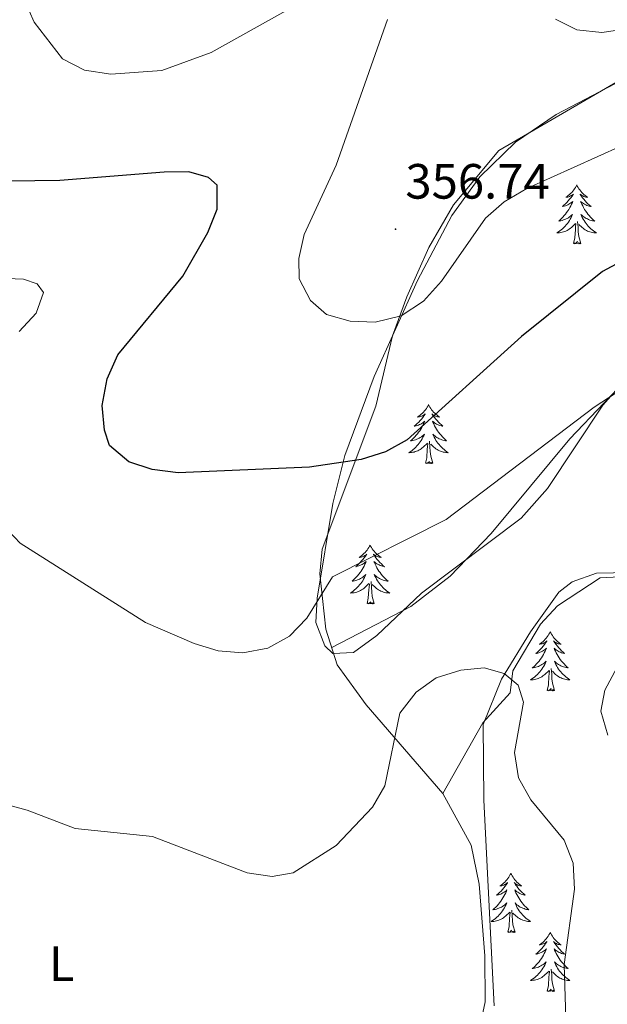
# Model space of a CAD drawing. Units: metres. Extents: x 603859 to 608358, y 4682543 to 4685580.
# Drawn here: x 606962 to 607081, y 4683579 to 4683779 of the extents above; entities that cross this region are included whole.
import ezdxf
from ezdxf.enums import TextEntityAlignment as Align

# ---------------------------------------------------------------- set-up
doc = ezdxf.new("R2010")
doc.units = ezdxf.units.M
doc.header["$MEASUREMENT"] = 0
for name, color, linetype, lineweight in [('Carátula', 7, 'Continuous', 5), ('Level 35', 92, 'Continuous', 0), ('Level 36', 19, 'Continuous', 40), ('Level 37', 92, 'Continuous', 0), ('Level 4', 36, 'Continuous', 30), ('Level 41', 19, 'Continuous', 0), ('Level 5', 36, 'Continuous', 0), ('Level 7', 1, 'Continuous', 0)]:
    doc.layers.add(name, color=color, linetype=linetype, lineweight=lineweight)
doc.styles.add('Arial', font='ARIAL.TTF', dxfattribs={"height": 0.2})

# ---------------------------------------------------------------- blocks, each defined once
blk = doc.blocks.new('5PATER')
at = {"layer": 'Carátula', "linetype": 'Continuous', "lineweight": 5}
h = blk.add_hatch(color=250, dxfattribs=at)
edge = h.paths.add_edge_path()
edge.add_ellipse((0, 0), major_axis=(-1.33, -1.34), ratio=0.999422, start_angle=0, end_angle=360)

msp = doc.modelspace()

# ---------------------------------------------------------------- linework, layer by layer
at = {"layer": 'Level 35', "color": 92, "linetype": 'Continuous', "lineweight": 0, "ltscale": 0.5}
for points in [[(607086.34, 4683708, 345.27), (607079.77, 4683700.59, 345.08), (607068.61, 4683683.79, 344.6), (607063.28, 4683677.78, 344.36), (607043.18, 4683662.62, 342.84), (607034.1, 4683654.03, 342.59), (607029.44, 4683650.62, 342.69), (607025.26, 4683650.42, 342.96), (607023.6, 4683651.94, 343.14), (607021.79, 4683656.7, 344.12), (607022.07, 4683661.61, 345.57), (607025.26, 4683680.72, 347.8), (607027.64, 4683690.47, 348.7), (607033.61, 4683706.42, 350.87), (607042.31, 4683725.84, 353.41), (607049.3, 4683738.98, 354.89), (607054.92, 4683746.78, 355.82), (607062.12, 4683753.78, 356.77), (607070.38, 4683759.39, 357.64), (607080.65, 4683764.82, 357.82), (607098.65, 4683774.19, 356.55)], [(607065.18, 4683654.78, 341.01), (607070.91, 4683662.82, 340.93), (607073.61, 4683664.9, 341.01), (607078.51, 4683666.67, 341.29), (607088.84, 4683666.87, 341.83), (607093.72, 4683665.97, 342.02), (607097.51, 4683663.86, 342.23), (607100.09, 4683659.55, 343.34), (607101.67, 4683655.13, 344.66), (607115.21, 4683637.93, 347.41), (607118.93, 4683634.8, 348.25), (607131.39, 4683627.34, 351.22), (607143.62, 4683615.92, 352.81), (607150.24, 4683607.6, 352.7), (607151.54, 4683603.49, 352.32), (607151.34, 4683601.01, 351.98), (607149.48, 4683596.96, 351.26), (607142.79, 4683589, 349.6), (607110.33, 4683557.22, 344.66)], [(607057.82, 4683579.16, 334.3), (607055.99, 4683615.36, 336.72), (607055.72, 4683620.78, 337.96), (607055.6, 4683636.04, 338.63), (607059.34, 4683645.2, 339.93), (607065.18, 4683654.78, 341.01)]]:
    msp.add_polyline3d(points, dxfattribs=at)
at = {"layer": 'Level 36', "color": 92, "linetype": 'Continuous', "lineweight": 0}
for points in [[(607025.03, 4683651.62, 341.5), (607040.99, 4683659.89, 341.51), (607048.93, 4683666.06, 341.64), (607057.2, 4683674.68, 342.04), (607073.11, 4683693.82, 344.21), (607086.98, 4683708.38, 344.85), (607102.07, 4683719.57, 344.85), (607120.64, 4683735.41, 345.77), (607132.07, 4683745.12, 345.37), (607161.7, 4683768.48, 350.23), (607169.97, 4683778.35, 351.77), (607191.14, 4683814.96, 353.69), (607193.98, 4683824.54, 354.09), (607198.37, 4683848.85, 355.82), (607200.75, 4683858.53, 356.18), (607202.82, 4683863.97, 356.43), (607205.64, 4683867.1, 357.04), (607212.83, 4683880.23, 357.84), (607222.93, 4683905.68, 359.03), (607233.91, 4683950.76, 363.3), (607235.17, 4683960.64, 363.75), (607235.63, 4683977.92, 363.75)], [(607116.49, 4683784.54, 358.57), (607093.99, 4683772.6, 359.18), (607058.8, 4683752.11, 357.61), (607049.6, 4683741.12, 356.82), (607044.65, 4683732.51, 355.75), (607040.2, 4683722.54, 355.08), (607037.31, 4683714.61, 354.46), (607033.89, 4683700.39, 351.11), (607023.11, 4683671.48, 346.23), (607022.62, 4683666.53, 345.54), (607023.13, 4683661.52, 344.88), (607023.85, 4683655.33, 343.97), (607026.13, 4683648.11, 342.88), (607031.99, 4683640.04, 341.72), (607047.48, 4683622.06, 338.89), (607053.17, 4683611.61, 337.67), (607054.82, 4683603.74, 336.63), (607055.92, 4683589.26, 336.32), (607056.02, 4683579.96, 335.56), (607049.99, 4683551.71, 334.8)], [(607074.5, 4683745.16, 0.01), (607074.39, 4683744.94, 0.01), (607074.24, 4683744.67, 0.01), (607074.07, 4683744.4, 0.01), (607073.89, 4683744.15, 0.01), (607073.69, 4683743.9, 0.01), (607073.49, 4683743.66, 0.01), (607073.27, 4683743.44, 0.01), (607073.04, 4683743.22, 0.01), (607072.8, 4683743.02, 0.01), (607072.55, 4683742.82, 0.01), (607072.29, 4683742.65, 0.01), (607072.48, 4683742.67, 0.01), (607072.69, 4683742.71, 0.01), (607072.89, 4683742.76, 0.01), (607073.08, 4683742.83, 0.01), (607073.27, 4683742.92, 0.01), (607073.45, 4683743.02, 0.01), (607073.63, 4683743.13, 0.01), (607073.83, 4683743.32, 0.01), (607073.79, 4683743.25, 0.01), (607073.56, 4683742.91, 0.01), (607073.32, 4683742.57, 0.01), (607073.06, 4683742.25, 0.01), (607072.79, 4683741.93, 0.01), (607072.51, 4683741.63, 0.01), (607072.22, 4683741.33, 0.01), (607071.92, 4683741.05, 0.01), (607071.6, 4683740.78, 0.01), (607071.73, 4683740.8, 0.01), (607071.97, 4683740.86, 0.01), (607072.22, 4683740.93, 0.01), (607072.45, 4683741.02, 0.01), (607072.68, 4683741.12, 0.01), (607072.91, 4683741.24, 0.01), (607073.12, 4683741.37, 0.01), (607073.33, 4683741.52, 0.01), (607073.53, 4683741.67, 0.01), (607073.71, 4683741.84, 0.01), (607073.63, 4683741.62, 0.01), (607073.47, 4683741.26, 0.01), (607073.3, 4683740.91, 0.01), (607073.11, 4683740.56, 0.01), (607072.91, 4683740.22, 0.01), (607072.7, 4683739.89, 0.01), (607072.47, 4683739.57, 0.01), (607072.23, 4683739.26, 0.01), (607071.98, 4683738.95, 0.01), (607071.72, 4683738.66, 0.01), (607071.45, 4683738.38, 0.01), (607071.16, 4683738.11, 0.01), (607070.86, 4683737.85, 0.01), (607071.06, 4683737.88, 0.01), (607071.32, 4683737.92, 0.01), (607071.59, 4683737.99, 0.01), (607071.85, 4683738.07, 0.01), (607072.1, 4683738.16, 0.01), (607072.35, 4683738.27, 0.01), (607072.59, 4683738.39, 0.01), (607072.82, 4683738.53, 0.01), (607073.05, 4683738.68, 0.01), (607073.27, 4683738.84, 0.01), (607073.47, 4683739.02, 0.01), (607073.67, 4683739.21, 0.01), (607073.53, 4683738.88, 0.01)], [(607074.5, 4683745.16, 0.01), (607074.61, 4683744.94, 0.01), (607074.77, 4683744.67, 0.01), (607074.94, 4683744.4, 0.01), (607075.12, 4683744.15, 0.01), (607075.31, 4683743.9, 0.01), (607075.52, 4683743.66, 0.01), (607075.74, 4683743.44, 0.01), (607075.97, 4683743.22, 0.01), (607076.21, 4683743.02, 0.01), (607076.46, 4683742.82, 0.01), (607076.72, 4683742.65, 0.01), (607076.52, 4683742.67, 0.01), (607076.32, 4683742.71, 0.01), (607076.12, 4683742.76, 0.01), (607075.92, 4683742.83, 0.01), (607075.73, 4683742.92, 0.01), (607075.55, 4683743.02, 0.01), (607075.38, 4683743.13, 0.01), (607075.17, 4683743.32, 0.01), (607075.21, 4683743.25, 0.01), (607075.45, 4683742.91, 0.01), (607075.69, 4683742.57, 0.01), (607075.94, 4683742.25, 0.01), (607076.21, 4683741.93, 0.01), (607076.49, 4683741.63, 0.01), (607076.78, 4683741.33, 0.01), (607077.09, 4683741.05, 0.01), (607077.4, 4683740.78, 0.01), (607077.28, 4683740.8, 0.01), (607077.03, 4683740.86, 0.01), (607076.79, 4683740.93, 0.01), (607076.55, 4683741.02, 0.01), (607076.32, 4683741.12, 0.01), (607076.1, 4683741.24, 0.01), (607075.88, 4683741.37, 0.01), (607075.67, 4683741.52, 0.01), (607075.48, 4683741.67, 0.01), (607075.29, 4683741.84, 0.01), (607075.38, 4683741.62, 0.01), (607075.53, 4683741.26, 0.01), (607075.71, 4683740.91, 0.01), (607075.89, 4683740.56, 0.01), (607076.09, 4683740.22, 0.01), (607076.3, 4683739.89, 0.01), (607076.53, 4683739.57, 0.01), (607076.77, 4683739.26, 0.01), (607077.02, 4683738.95, 0.01), (607077.28, 4683738.66, 0.01), (607077.56, 4683738.38, 0.01), (607077.85, 4683738.11, 0.01), (607078.14, 4683737.85, 0.01), (607077.95, 4683737.88, 0.01), (607077.68, 4683737.92, 0.01), (607077.42, 4683737.99, 0.01), (607077.16, 4683738.06, 0.01), (607076.9, 4683738.16, 0.01), (607076.65, 4683738.27, 0.01), (607076.41, 4683738.39, 0.01), (607076.18, 4683738.53, 0.01), (607075.95, 4683738.68, 0.01), (607075.74, 4683738.84, 0.01), (607075.53, 4683739.02, 0.01), (607075.34, 4683739.21, 0.01), (607075.48, 4683738.88, 0.01)], [(607073.53, 4683738.88, 0.01), (607073.37, 4683738.56, 0.01), (607073.2, 4683738.24, 0.01), (607073.02, 4683737.94, 0.01), (607072.82, 4683737.64, 0.01), (607072.61, 4683737.36, 0.01), (607072.39, 4683737.08, 0.01), (607072.15, 4683736.81, 0.01), (607071.91, 4683736.55, 0.01), (607071.65, 4683736.31, 0.01), (607071.38, 4683736.07, 0.01), (607071.1, 4683735.85, 0.01), (607070.81, 4683735.64, 0.01), (607070.52, 4683735.45, 0.01), (607070.79, 4683735.46, 0.01), (607071.05, 4683735.48, 0.01), (607071.31, 4683735.52, 0.01), (607071.57, 4683735.58, 0.01), (607071.83, 4683735.65, 0.01), (607072.08, 4683735.74, 0.01), (607072.32, 4683735.84, 0.01), (607072.56, 4683735.96, 0.01), (607072.79, 4683736.09, 0.01), (607073.01, 4683736.24, 0.01), (607073.22, 4683736.39, 0.01), (607073.43, 4683736.56, 0.01), (607074.27, 4683737.36, 0.01)], [(607075.35, 4683733.31, 0.01), (607074.92, 4683734.75, 0.01), (607074.83, 4683735.66, 0.01), (607074.79, 4683736.61, 0.01), (607074.69, 4683737.77, 0.01)], [(607075.48, 4683738.88, 0.01), (607075.63, 4683738.56, 0.01), (607075.8, 4683738.24, 0.01), (607075.99, 4683737.94, 0.01), (607076.18, 4683737.64, 0.01), (607076.39, 4683737.35, 0.01), (607076.62, 4683737.08, 0.01), (607076.85, 4683736.81, 0.01), (607077.1, 4683736.55, 0.01), (607077.35, 4683736.3, 0.01), (607077.62, 4683736.07, 0.01), (607077.9, 4683735.85, 0.01), (607078.19, 4683735.64, 0.01), (607078.48, 4683735.45, 0.01), (607078.22, 4683735.46, 0.01), (607077.95, 4683735.48, 0.01), (607077.69, 4683735.52, 0.01), (607077.43, 4683735.58, 0.01), (607077.18, 4683735.65, 0.01), (607076.93, 4683735.74, 0.01), (607076.68, 4683735.84, 0.01), (607076.45, 4683735.96, 0.01), (607076.22, 4683736.09, 0.01), (607075.99, 4683736.24, 0.01), (607075.78, 4683736.39, 0.01), (607075.58, 4683736.56, 0.01), (607074.92, 4683737.18, 0.01)], [(607073.88, 4683733.31, 0.01), (607074.13, 4683734.43, 0.01), (607074.24, 4683736.17, 0.01), (607074.29, 4683736.61, 0.01), (607074.35, 4683737.33, 0.01)], [(607075.35, 4683733.31, 0.01), (607075.18, 4683733.25, 0.01), (607075.16, 4683733.48, 0.01), (607074.97, 4683733.26, 0.01), (607074.85, 4683733.47, 0.01), (607074.73, 4683733.36, 0.01), (607074.46, 4683733.3, 0.01), (607074.65, 4683733.7, 0.01), (607074.27, 4683733.32, 0.01), (607074.08, 4683733.26, 0.01), (607074.04, 4683733.42, 0.01), (607073.88, 4683733.31, 0.01)], [(607044.58, 4683700.73, 0.01), (607044.47, 4683700.51, 0.01), (607044.31, 4683700.23, 0.01), (607044.15, 4683699.97, 0.01), (607043.96, 4683699.71, 0.01), (607043.77, 4683699.46, 0.01), (607043.56, 4683699.22, 0.01), (607043.34, 4683699, 0.01), (607043.11, 4683698.78, 0.01), (607042.87, 4683698.58, 0.01), (607042.62, 4683698.39, 0.01), (607042.36, 4683698.21, 0.01), (607042.56, 4683698.23, 0.01), (607042.76, 4683698.27, 0.01), (607042.96, 4683698.33, 0.01), (607043.16, 4683698.4, 0.01), (607043.35, 4683698.48, 0.01), (607043.53, 4683698.58, 0.01), (607043.7, 4683698.69, 0.01), (607043.91, 4683698.88, 0.01), (607043.87, 4683698.82, 0.01), (607043.64, 4683698.47, 0.01), (607043.39, 4683698.14, 0.01), (607043.14, 4683697.81, 0.01), (607042.87, 4683697.49, 0.01), (607042.59, 4683697.19, 0.01), (607042.3, 4683696.9, 0.01), (607041.99, 4683696.61, 0.01), (607041.68, 4683696.34, 0.01), (607041.81, 4683696.36, 0.01), (607042.05, 4683696.42, 0.01), (607042.29, 4683696.5, 0.01), (607042.53, 4683696.58, 0.01), (607042.76, 4683696.69, 0.01), (607042.98, 4683696.8, 0.01), (607043.2, 4683696.94, 0.01), (607043.41, 4683697.08, 0.01), (607043.6, 4683697.24, 0.01), (607043.79, 4683697.41, 0.01), (607043.7, 4683697.18, 0.01), (607043.55, 4683696.82, 0.01), (607043.37, 4683696.47, 0.01), (607043.19, 4683696.12, 0.01), (607042.99, 4683695.78, 0.01), (607042.78, 4683695.45, 0.01), (607042.55, 4683695.13, 0.01), (607042.31, 4683694.82, 0.01), (607042.06, 4683694.52, 0.01), (607041.8, 4683694.22, 0.01), (607041.52, 4683693.94, 0.01), (607041.23, 4683693.67, 0.01), (607040.94, 4683693.41, 0.01), (607041.13, 4683693.44, 0.01), (607041.4, 4683693.49, 0.01), (607041.66, 4683693.55, 0.01), (607041.92, 4683693.63, 0.01), (607042.18, 4683693.72, 0.01), (607042.43, 4683693.83, 0.01), (607042.67, 4683693.95, 0.01), (607042.9, 4683694.09, 0.01), (607043.13, 4683694.24, 0.01), (607043.34, 4683694.4, 0.01), (607043.55, 4683694.58, 0.01), (607043.74, 4683694.77, 0.01), (607043.6, 4683694.44, 0.01)], [(607044.58, 4683700.73, 0.01), (607044.69, 4683700.51, 0.01), (607044.85, 4683700.23, 0.01), (607045.01, 4683699.97, 0.01), (607045.19, 4683699.71, 0.01), (607045.39, 4683699.46, 0.01), (607045.6, 4683699.22, 0.01), (607045.81, 4683699, 0.01), (607046.05, 4683698.78, 0.01), (607046.29, 4683698.58, 0.01), (607046.54, 4683698.39, 0.01), (607046.8, 4683698.21, 0.01), (607046.6, 4683698.23, 0.01), (607046.39, 4683698.27, 0.01), (607046.19, 4683698.33, 0.01), (607046, 4683698.4, 0.01), (607045.81, 4683698.48, 0.01), (607045.63, 4683698.58, 0.01), (607045.46, 4683698.69, 0.01), (607045.25, 4683698.88, 0.01), (607045.29, 4683698.82, 0.01), (607045.52, 4683698.47, 0.01), (607045.77, 4683698.14, 0.01), (607046.02, 4683697.81, 0.01), (607046.29, 4683697.49, 0.01), (607046.57, 4683697.19, 0.01), (607046.86, 4683696.9, 0.01), (607047.16, 4683696.61, 0.01), (607047.48, 4683696.34, 0.01), (607047.35, 4683696.36, 0.01), (607047.11, 4683696.42, 0.01), (607046.87, 4683696.5, 0.01), (607046.63, 4683696.58, 0.01), (607046.4, 4683696.69, 0.01), (607046.17, 4683696.8, 0.01), (607045.96, 4683696.94, 0.01), (607045.75, 4683697.08, 0.01), (607045.55, 4683697.24, 0.01), (607045.37, 4683697.41, 0.01), (607045.46, 4683697.18, 0.01), (607045.61, 4683696.82, 0.01), (607045.78, 4683696.47, 0.01), (607045.97, 4683696.12, 0.01), (607046.17, 4683695.78, 0.01), (607046.38, 4683695.45, 0.01), (607046.61, 4683695.13, 0.01), (607046.85, 4683694.82, 0.01), (607047.1, 4683694.52, 0.01), (607047.36, 4683694.22, 0.01), (607047.64, 4683693.94, 0.01), (607047.92, 4683693.67, 0.01), (607048.22, 4683693.41, 0.01), (607048.02, 4683693.44, 0.01), (607047.76, 4683693.49, 0.01), (607047.49, 4683693.55, 0.01), (607047.23, 4683693.63, 0.01), (607046.98, 4683693.72, 0.01), (607046.73, 4683693.83, 0.01), (607046.49, 4683693.95, 0.01), (607046.26, 4683694.09, 0.01), (607046.03, 4683694.24, 0.01), (607045.82, 4683694.4, 0.01), (607045.61, 4683694.58, 0.01), (607045.41, 4683694.77, 0.01), (607045.56, 4683694.44, 0.01)], [(607043.6, 4683694.44, 0.01), (607043.45, 4683694.12, 0.01), (607043.28, 4683693.81, 0.01), (607043.09, 4683693.5, 0.01), (607042.9, 4683693.2, 0.01), (607042.69, 4683692.92, 0.01), (607042.47, 4683692.64, 0.01), (607042.23, 4683692.37, 0.01), (607041.98, 4683692.11, 0.01), (607041.73, 4683691.87, 0.01), (607041.46, 4683691.63, 0.01), (607041.18, 4683691.41, 0.01), (607040.89, 4683691.2, 0.01), (607040.6, 4683691.01, 0.01), (607040.86, 4683691.02, 0.01), (607041.13, 4683691.05, 0.01), (607041.39, 4683691.09, 0.01), (607041.65, 4683691.14, 0.01), (607041.9, 4683691.22, 0.01), (607042.15, 4683691.3, 0.01), (607042.4, 4683691.41, 0.01), (607042.63, 4683691.52, 0.01), (607042.87, 4683691.65, 0.01), (607043.09, 4683691.8, 0.01), (607043.3, 4683691.96, 0.01), (607043.5, 4683692.13, 0.01), (607044.35, 4683692.92, 0.01)], [(607045.56, 4683694.44, 0.01), (607045.71, 4683694.12, 0.01), (607045.88, 4683693.81, 0.01), (607046.06, 4683693.5, 0.01), (607046.26, 4683693.2, 0.01), (607046.47, 4683692.92, 0.01), (607046.69, 4683692.64, 0.01), (607046.93, 4683692.37, 0.01), (607047.17, 4683692.11, 0.01), (607047.43, 4683691.87, 0.01), (607047.7, 4683691.63, 0.01), (607047.98, 4683691.41, 0.01), (607048.27, 4683691.2, 0.01), (607048.56, 4683691.01, 0.01), (607048.29, 4683691.02, 0.01), (607048.03, 4683691.05, 0.01), (607047.77, 4683691.09, 0.01), (607047.51, 4683691.14, 0.01), (607047.25, 4683691.22, 0.01), (607047.01, 4683691.3, 0.01), (607046.76, 4683691.41, 0.01), (607046.52, 4683691.52, 0.01), (607046.29, 4683691.65, 0.01), (607046.07, 4683691.8, 0.01), (607045.86, 4683691.96, 0.01), (607045.65, 4683692.13, 0.01), (607045, 4683692.75, 0.01)], [(607043.96, 4683688.88, 0.01), (607044.21, 4683689.99, 0.01), (607044.32, 4683691.74, 0.01), (607044.37, 4683692.17, 0.01), (607044.43, 4683692.89, 0.01)], [(607045.43, 4683688.88, 0.01), (607045, 4683690.32, 0.01), (607044.91, 4683691.22, 0.01), (607044.86, 4683692.17, 0.01), (607044.76, 4683693.33, 0.01)], [(607045.43, 4683688.88, 0.01), (607045.26, 4683688.81, 0.01), (607045.24, 4683689.05, 0.01), (607045.05, 4683688.82, 0.01), (607044.93, 4683689.03, 0.01), (607044.81, 4683688.92, 0.01), (607044.53, 4683688.87, 0.01), (607044.73, 4683689.26, 0.01), (607044.35, 4683688.88, 0.01), (607044.16, 4683688.82, 0.01), (607044.12, 4683688.99, 0.01), (607043.96, 4683688.88, 0.01)], [(607032.76, 4683672.34, 0.01), (607032.65, 4683672.12, 0.01), (607032.5, 4683671.85, 0.01), (607032.33, 4683671.58, 0.01), (607032.15, 4683671.33, 0.01), (607031.95, 4683671.08, 0.01), (607031.75, 4683670.84, 0.01), (607031.53, 4683670.61, 0.01), (607031.3, 4683670.4, 0.01), (607031.06, 4683670.2, 0.01), (607030.81, 4683670, 0.01), (607030.55, 4683669.83, 0.01), (607030.74, 4683669.85, 0.01), (607030.95, 4683669.89, 0.01), (607031.15, 4683669.94, 0.01), (607031.34, 4683670.01, 0.01), (607031.53, 4683670.1, 0.01), (607031.71, 4683670.2, 0.01), (607031.89, 4683670.31, 0.01), (607032.09, 4683670.5, 0.01), (607032.05, 4683670.43, 0.01), (607031.82, 4683670.09, 0.01), (607031.58, 4683669.75, 0.01), (607031.32, 4683669.43, 0.01), (607031.05, 4683669.11, 0.01), (607030.77, 4683668.8, 0.01), (607030.48, 4683668.51, 0.01), (607030.18, 4683668.23, 0.01), (607029.86, 4683667.96, 0.01), (607029.99, 4683667.98, 0.01), (607030.23, 4683668.04, 0.01), (607030.48, 4683668.11, 0.01), (607030.71, 4683668.2, 0.01), (607030.94, 4683668.3, 0.01), (607031.17, 4683668.42, 0.01), (607031.38, 4683668.55, 0.01), (607031.59, 4683668.7, 0.01), (607031.79, 4683668.85, 0.01), (607031.97, 4683669.02, 0.01), (607031.89, 4683668.8, 0.01), (607031.73, 4683668.44, 0.01), (607031.56, 4683668.09, 0.01), (607031.37, 4683667.74, 0.01), (607031.17, 4683667.4, 0.01), (607030.96, 4683667.07, 0.01), (607030.73, 4683666.75, 0.01), (607030.49, 4683666.43, 0.01), (607030.24, 4683666.13, 0.01), (607029.98, 4683665.84, 0.01), (607029.71, 4683665.56, 0.01), (607029.42, 4683665.29, 0.01), (607029.12, 4683665.03, 0.01), (607029.32, 4683665.06, 0.01), (607029.58, 4683665.1, 0.01), (607029.85, 4683665.16, 0.01), (607030.11, 4683665.24, 0.01), (607030.36, 4683665.34, 0.01), (607030.61, 4683665.45, 0.01), (607030.85, 4683665.57, 0.01), (607031.08, 4683665.71, 0.01), (607031.31, 4683665.86, 0.01), (607031.53, 4683666.02, 0.01), (607031.73, 4683666.2, 0.01), (607031.93, 4683666.38, 0.01), (607031.79, 4683666.06, 0.01)], [(607032.76, 4683672.34, 0.01), (607032.87, 4683672.12, 0.01), (607033.03, 4683671.85, 0.01), (607033.2, 4683671.58, 0.01), (607033.38, 4683671.33, 0.01), (607033.57, 4683671.08, 0.01), (607033.78, 4683670.84, 0.01), (607034, 4683670.61, 0.01), (607034.23, 4683670.4, 0.01), (607034.47, 4683670.2, 0.01), (607034.72, 4683670, 0.01), (607034.98, 4683669.83, 0.01), (607034.78, 4683669.85, 0.01), (607034.58, 4683669.89, 0.01), (607034.38, 4683669.94, 0.01), (607034.18, 4683670.01, 0.01), (607033.99, 4683670.1, 0.01), (607033.81, 4683670.2, 0.01), (607033.64, 4683670.31, 0.01), (607033.43, 4683670.5, 0.01), (607033.47, 4683670.43, 0.01), (607033.71, 4683670.09, 0.01), (607033.95, 4683669.75, 0.01), (607034.2, 4683669.43, 0.01), (607034.47, 4683669.11, 0.01), (607034.75, 4683668.8, 0.01), (607035.04, 4683668.51, 0.01), (607035.35, 4683668.23, 0.01), (607035.66, 4683667.96, 0.01), (607035.54, 4683667.98, 0.01), (607035.29, 4683668.04, 0.01), (607035.05, 4683668.11, 0.01), (607034.81, 4683668.2, 0.01), (607034.58, 4683668.3, 0.01), (607034.36, 4683668.42, 0.01), (607034.14, 4683668.55, 0.01), (607033.93, 4683668.7, 0.01), (607033.74, 4683668.85, 0.01), (607033.55, 4683669.02, 0.01), (607033.64, 4683668.8, 0.01), (607033.79, 4683668.44, 0.01), (607033.97, 4683668.09, 0.01), (607034.15, 4683667.74, 0.01), (607034.35, 4683667.4, 0.01), (607034.56, 4683667.07, 0.01), (607034.79, 4683666.75, 0.01), (607035.03, 4683666.43, 0.01), (607035.28, 4683666.13, 0.01), (607035.54, 4683665.84, 0.01), (607035.82, 4683665.56, 0.01), (607036.11, 4683665.29, 0.01), (607036.4, 4683665.03, 0.01), (607036.21, 4683665.06, 0.01), (607035.94, 4683665.1, 0.01), (607035.68, 4683665.16, 0.01), (607035.42, 4683665.24, 0.01), (607035.16, 4683665.34, 0.01), (607034.91, 4683665.45, 0.01), (607034.67, 4683665.57, 0.01), (607034.44, 4683665.71, 0.01), (607034.21, 4683665.86, 0.01), (607034, 4683666.02, 0.01), (607033.79, 4683666.2, 0.01), (607033.6, 4683666.38, 0.01), (607033.74, 4683666.06, 0.01)], [(607031.79, 4683666.06, 0.01), (607031.63, 4683665.74, 0.01), (607031.46, 4683665.42, 0.01), (607031.28, 4683665.12, 0.01), (607031.08, 4683664.82, 0.01), (607030.87, 4683664.53, 0.01), (607030.65, 4683664.26, 0.01), (607030.41, 4683663.99, 0.01), (607030.17, 4683663.73, 0.01), (607029.91, 4683663.48, 0.01), (607029.64, 4683663.25, 0.01), (607029.36, 4683663.03, 0.01), (607029.07, 4683662.82, 0.01), (607028.78, 4683662.63, 0.01), (607029.05, 4683662.64, 0.01), (607029.31, 4683662.66, 0.01), (607029.57, 4683662.7, 0.01), (607029.83, 4683662.76, 0.01), (607030.09, 4683662.83, 0.01), (607030.34, 4683662.92, 0.01), (607030.58, 4683663.02, 0.01), (607030.82, 4683663.14, 0.01), (607031.05, 4683663.27, 0.01), (607031.27, 4683663.41, 0.01), (607031.48, 4683663.57, 0.01), (607031.69, 4683663.74, 0.01), (607032.53, 4683664.54, 0.01)], [(607033.74, 4683666.06, 0.01), (607033.89, 4683665.74, 0.01), (607034.06, 4683665.42, 0.01), (607034.25, 4683665.12, 0.01), (607034.44, 4683664.82, 0.01), (607034.65, 4683664.53, 0.01), (607034.88, 4683664.26, 0.01), (607035.11, 4683663.99, 0.01), (607035.36, 4683663.73, 0.01), (607035.61, 4683663.48, 0.01), (607035.88, 4683663.25, 0.01), (607036.16, 4683663.03, 0.01), (607036.45, 4683662.82, 0.01), (607036.74, 4683662.63, 0.01), (607036.48, 4683662.64, 0.01), (607036.21, 4683662.66, 0.01), (607035.95, 4683662.7, 0.01), (607035.69, 4683662.76, 0.01), (607035.44, 4683662.83, 0.01), (607035.19, 4683662.92, 0.01), (607034.94, 4683663.02, 0.01), (607034.71, 4683663.14, 0.01), (607034.48, 4683663.27, 0.01), (607034.25, 4683663.41, 0.01), (607034.04, 4683663.57, 0.01), (607033.84, 4683663.74, 0.01), (607033.18, 4683664.36, 0.01)], [(607089.67, 4683666.22, 341.5), (607079.26, 4683665.69, 340.89), (607070.61, 4683660.04, 340.58), (607067.21, 4683656.36, 340.59), (607061.58, 4683646.92, 340.28), (607061.06, 4683642.42, 339.97), (607055.55, 4683636.41, 339.37), (607047.48, 4683622.06, 338.75)], [(607032.14, 4683660.49, 0.01), (607032.39, 4683661.61, 0.01), (607032.5, 4683663.35, 0.01), (607032.55, 4683663.78, 0.01), (607032.61, 4683664.51, 0.01)], [(607033.61, 4683660.49, 0.01), (607033.18, 4683661.93, 0.01), (607033.09, 4683662.84, 0.01), (607033.05, 4683663.78, 0.01), (607032.95, 4683664.95, 0.01)], [(607033.61, 4683660.49, 0.01), (607033.44, 4683660.42, 0.01), (607033.42, 4683660.66, 0.01), (607033.23, 4683660.44, 0.01), (607033.11, 4683660.64, 0.01), (607032.99, 4683660.54, 0.01), (607032.72, 4683660.48, 0.01), (607032.91, 4683660.88, 0.01), (607032.53, 4683660.5, 0.01), (607032.34, 4683660.44, 0.01), (607032.3, 4683660.6, 0.01), (607032.14, 4683660.49, 0.01)], [(607069.16, 4683654.78, 0.01), (607069.05, 4683654.56, 0.01), (607068.9, 4683654.29, 0.01), (607068.73, 4683654.02, 0.01), (607068.55, 4683653.77, 0.01), (607068.35, 4683653.52, 0.01), (607068.15, 4683653.28, 0.01), (607067.93, 4683653.06, 0.01), (607067.7, 4683652.84, 0.01), (607067.46, 4683652.64, 0.01), (607067.21, 4683652.44, 0.01), (607066.95, 4683652.27, 0.01), (607067.15, 4683652.29, 0.01), (607067.35, 4683652.33, 0.01), (607067.55, 4683652.38, 0.01), (607067.74, 4683652.45, 0.01), (607067.93, 4683652.54, 0.01), (607068.11, 4683652.64, 0.01), (607068.29, 4683652.75, 0.01), (607068.49, 4683652.94, 0.01), (607068.45, 4683652.87, 0.01), (607068.22, 4683652.53, 0.01), (607067.98, 4683652.19, 0.01), (607067.72, 4683651.87, 0.01), (607067.45, 4683651.55, 0.01), (607067.17, 4683651.25, 0.01), (607066.88, 4683650.95, 0.01), (607066.58, 4683650.67, 0.01), (607066.27, 4683650.4, 0.01), (607066.39, 4683650.42, 0.01), (607066.63, 4683650.48, 0.01), (607066.88, 4683650.55, 0.01), (607067.11, 4683650.64, 0.01), (607067.34, 4683650.74, 0.01), (607067.57, 4683650.86, 0.01), (607067.78, 4683650.99, 0.01), (607067.99, 4683651.14, 0.01), (607068.19, 4683651.29, 0.01), (607068.37, 4683651.46, 0.01), (607068.29, 4683651.24, 0.01), (607068.13, 4683650.88, 0.01), (607067.96, 4683650.53, 0.01), (607067.77, 4683650.18, 0.01), (607067.57, 4683649.84, 0.01), (607067.36, 4683649.51, 0.01), (607067.13, 4683649.19, 0.01), (607066.9, 4683648.88, 0.01), (607066.65, 4683648.57, 0.01), (607066.38, 4683648.28, 0.01), (607066.11, 4683648, 0.01), (607065.82, 4683647.73, 0.01), (607065.52, 4683647.47, 0.01), (607065.72, 4683647.5, 0.01), (607065.99, 4683647.54, 0.01), (607066.25, 4683647.61, 0.01), (607066.51, 4683647.68, 0.01), (607066.76, 4683647.78, 0.01), (607067.01, 4683647.89, 0.01), (607067.25, 4683648.01, 0.01), (607067.49, 4683648.15, 0.01), (607067.71, 4683648.3, 0.01), (607067.93, 4683648.46, 0.01), (607068.13, 4683648.64, 0.01), (607068.33, 4683648.83, 0.01), (607068.19, 4683648.5, 0.01)], [(607069.16, 4683654.78, 0.01), (607069.27, 4683654.56, 0.01), (607069.43, 4683654.29, 0.01), (607069.6, 4683654.02, 0.01), (607069.78, 4683653.77, 0.01), (607069.97, 4683653.52, 0.01), (607070.18, 4683653.28, 0.01), (607070.4, 4683653.06, 0.01), (607070.63, 4683652.84, 0.01), (607070.87, 4683652.64, 0.01), (607071.12, 4683652.44, 0.01), (607071.38, 4683652.27, 0.01), (607071.18, 4683652.29, 0.01), (607070.98, 4683652.33, 0.01), (607070.78, 4683652.38, 0.01), (607070.58, 4683652.45, 0.01), (607070.39, 4683652.54, 0.01), (607070.21, 4683652.64, 0.01), (607070.04, 4683652.75, 0.01), (607069.83, 4683652.94, 0.01), (607069.88, 4683652.87, 0.01), (607070.11, 4683652.53, 0.01), (607070.35, 4683652.19, 0.01), (607070.61, 4683651.87, 0.01), (607070.87, 4683651.55, 0.01), (607071.15, 4683651.25, 0.01), (607071.45, 4683650.95, 0.01), (607071.75, 4683650.67, 0.01), (607072.06, 4683650.4, 0.01), (607071.94, 4683650.42, 0.01), (607071.69, 4683650.48, 0.01), (607071.45, 4683650.55, 0.01), (607071.21, 4683650.64, 0.01), (607070.98, 4683650.74, 0.01), (607070.76, 4683650.86, 0.01), (607070.54, 4683650.99, 0.01), (607070.34, 4683651.14, 0.01), (607070.14, 4683651.29, 0.01), (607069.95, 4683651.46, 0.01), (607070.04, 4683651.24, 0.01), (607070.2, 4683650.88, 0.01), (607070.37, 4683650.53, 0.01), (607070.55, 4683650.18, 0.01), (607070.75, 4683649.84, 0.01), (607070.96, 4683649.51, 0.01), (607071.19, 4683649.19, 0.01), (607071.43, 4683648.88, 0.01), (607071.68, 4683648.57, 0.01), (607071.95, 4683648.28, 0.01), (607072.22, 4683648, 0.01), (607072.51, 4683647.73, 0.01), (607072.8, 4683647.47, 0.01), (607072.61, 4683647.5, 0.01), (607072.34, 4683647.54, 0.01), (607072.08, 4683647.61, 0.01), (607071.82, 4683647.68, 0.01), (607071.56, 4683647.78, 0.01), (607071.32, 4683647.89, 0.01), (607071.07, 4683648.01, 0.01), (607070.84, 4683648.15, 0.01), (607070.62, 4683648.3, 0.01), (607070.4, 4683648.46, 0.01), (607070.19, 4683648.64, 0.01), (607070, 4683648.83, 0.01), (607070.14, 4683648.5, 0.01)], [(607068.19, 4683648.5, 0.01), (607068.03, 4683648.18, 0.01), (607067.86, 4683647.86, 0.01), (607067.68, 4683647.56, 0.01), (607067.48, 4683647.26, 0.01), (607067.27, 4683646.97, 0.01), (607067.05, 4683646.7, 0.01), (607066.81, 4683646.43, 0.01), (607066.57, 4683646.17, 0.01), (607066.31, 4683645.92, 0.01), (607066.04, 4683645.69, 0.01), (607065.76, 4683645.47, 0.01), (607065.47, 4683645.26, 0.01), (607065.18, 4683645.07, 0.01), (607065.45, 4683645.08, 0.01), (607065.71, 4683645.1, 0.01), (607065.97, 4683645.14, 0.01), (607066.23, 4683645.2, 0.01), (607066.49, 4683645.27, 0.01), (607066.74, 4683645.36, 0.01), (607066.98, 4683645.46, 0.01), (607067.22, 4683645.58, 0.01), (607067.45, 4683645.71, 0.01), (607067.67, 4683645.86, 0.01), (607067.88, 4683646.01, 0.01), (607068.09, 4683646.18, 0.01), (607068.93, 4683646.98, 0.01)], [(607070.14, 4683648.5, 0.01), (607070.29, 4683648.18, 0.01), (607070.46, 4683647.86, 0.01), (607070.65, 4683647.56, 0.01), (607070.84, 4683647.26, 0.01), (607071.05, 4683646.97, 0.01), (607071.28, 4683646.7, 0.01), (607071.51, 4683646.43, 0.01), (607071.76, 4683646.17, 0.01), (607072.02, 4683645.92, 0.01), (607072.29, 4683645.69, 0.01), (607072.56, 4683645.47, 0.01), (607072.85, 4683645.26, 0.01), (607073.14, 4683645.07, 0.01), (607072.88, 4683645.08, 0.01), (607072.61, 4683645.1, 0.01), (607072.35, 4683645.14, 0.01), (607072.09, 4683645.2, 0.01), (607071.84, 4683645.27, 0.01), (607071.59, 4683645.36, 0.01), (607071.35, 4683645.46, 0.01), (607071.11, 4683645.58, 0.01), (607070.88, 4683645.71, 0.01), (607070.65, 4683645.86, 0.01), (607070.44, 4683646.01, 0.01), (607070.24, 4683646.18, 0.01), (607069.58, 4683646.8, 0.01)], [(607068.54, 4683642.93, 0.01), (607068.79, 4683644.05, 0.01), (607068.9, 4683645.79, 0.01), (607068.95, 4683646.23, 0.01), (607069.01, 4683646.95, 0.01)], [(607070.01, 4683642.93, 0.01), (607069.59, 4683644.37, 0.01), (607069.49, 4683645.28, 0.01), (607069.45, 4683646.23, 0.01), (607069.35, 4683647.39, 0.01)], [(607070.01, 4683642.93, 0.01), (607069.84, 4683642.86, 0.01), (607069.82, 4683643.1, 0.01), (607069.63, 4683642.88, 0.01), (607069.51, 4683643.08, 0.01), (607069.39, 4683642.98, 0.01), (607069.12, 4683642.92, 0.01), (607069.31, 4683643.32, 0.01), (607068.93, 4683642.94, 0.01), (607068.74, 4683642.88, 0.01), (607068.7, 4683643.04, 0.01), (607068.54, 4683642.93, 0.01)], [(607061.2, 4683605.91, 0.01), (607061.09, 4683605.69, 0.01), (607060.94, 4683605.41, 0.01), (607060.77, 4683605.15, 0.01), (607060.59, 4683604.89, 0.01), (607060.39, 4683604.64, 0.01), (607060.19, 4683604.4, 0.01), (607059.97, 4683604.18, 0.01), (607059.74, 4683603.96, 0.01), (607059.5, 4683603.76, 0.01), (607059.25, 4683603.57, 0.01), (607058.99, 4683603.39, 0.01), (607059.18, 4683603.41, 0.01), (607059.39, 4683603.45, 0.01), (607059.59, 4683603.5, 0.01), (607059.78, 4683603.57, 0.01), (607059.97, 4683603.66, 0.01), (607060.15, 4683603.76, 0.01), (607060.33, 4683603.87, 0.01), (607060.53, 4683604.06, 0.01), (607060.49, 4683604, 0.01), (607060.26, 4683603.65, 0.01), (607060.02, 4683603.32, 0.01), (607059.76, 4683602.99, 0.01), (607059.49, 4683602.67, 0.01), (607059.21, 4683602.37, 0.01), (607058.92, 4683602.07, 0.01), (607058.62, 4683601.79, 0.01), (607058.3, 4683601.52, 0.01), (607058.43, 4683601.54, 0.01), (607058.67, 4683601.6, 0.01), (607058.92, 4683601.67, 0.01), (607059.15, 4683601.76, 0.01), (607059.38, 4683601.86, 0.01), (607059.61, 4683601.98, 0.01), (607059.82, 4683602.11, 0.01), (607060.03, 4683602.26, 0.01), (607060.23, 4683602.42, 0.01), (607060.41, 4683602.59, 0.01), (607060.33, 4683602.36, 0.01), (607060.17, 4683602, 0.01), (607060, 4683601.65, 0.01), (607059.81, 4683601.3, 0.01), (607059.61, 4683600.96, 0.01), (607059.4, 4683600.63, 0.01), (607059.17, 4683600.31, 0.01), (607058.93, 4683600, 0.01), (607058.68, 4683599.69, 0.01), (607058.42, 4683599.4, 0.01), (607058.15, 4683599.12, 0.01), (607057.86, 4683598.85, 0.01), (607057.56, 4683598.59, 0.01), (607057.76, 4683598.62, 0.01), (607058.02, 4683598.66, 0.01), (607058.29, 4683598.73, 0.01), (607058.55, 4683598.81, 0.01), (607058.8, 4683598.9, 0.01), (607059.05, 4683599.01, 0.01), (607059.29, 4683599.13, 0.01), (607059.52, 4683599.27, 0.01), (607059.75, 4683599.42, 0.01), (607059.97, 4683599.58, 0.01), (607060.17, 4683599.76, 0.01), (607060.37, 4683599.95, 0.01), (607060.23, 4683599.62, 0.01)], [(607061.2, 4683605.91, 0.01), (607061.31, 4683605.69, 0.01), (607061.47, 4683605.41, 0.01), (607061.64, 4683605.15, 0.01), (607061.82, 4683604.89, 0.01), (607062.01, 4683604.64, 0.01), (607062.22, 4683604.4, 0.01), (607062.44, 4683604.18, 0.01), (607062.67, 4683603.96, 0.01), (607062.91, 4683603.76, 0.01), (607063.16, 4683603.57, 0.01), (607063.42, 4683603.39, 0.01), (607063.22, 4683603.41, 0.01), (607063.02, 4683603.45, 0.01), (607062.82, 4683603.5, 0.01), (607062.62, 4683603.57, 0.01), (607062.43, 4683603.66, 0.01), (607062.25, 4683603.76, 0.01), (607062.08, 4683603.87, 0.01), (607061.87, 4683604.06, 0.01), (607061.91, 4683604, 0.01), (607062.15, 4683603.65, 0.01), (607062.39, 4683603.32, 0.01), (607062.64, 4683602.99, 0.01), (607062.91, 4683602.67, 0.01), (607063.19, 4683602.37, 0.01), (607063.48, 4683602.07, 0.01), (607063.79, 4683601.79, 0.01), (607064.1, 4683601.52, 0.01), (607063.98, 4683601.54, 0.01), (607063.73, 4683601.6, 0.01), (607063.49, 4683601.67, 0.01), (607063.25, 4683601.76, 0.01), (607063.02, 4683601.86, 0.01), (607062.8, 4683601.98, 0.01), (607062.58, 4683602.11, 0.01), (607062.37, 4683602.26, 0.01), (607062.18, 4683602.42, 0.01), (607061.99, 4683602.59, 0.01), (607062.08, 4683602.36, 0.01), (607062.23, 4683602, 0.01), (607062.41, 4683601.65, 0.01), (607062.59, 4683601.3, 0.01), (607062.79, 4683600.96, 0.01), (607063, 4683600.63, 0.01), (607063.23, 4683600.31, 0.01), (607063.47, 4683600, 0.01), (607063.72, 4683599.69, 0.01), (607063.98, 4683599.4, 0.01), (607064.26, 4683599.12, 0.01), (607064.55, 4683598.85, 0.01), (607064.84, 4683598.59, 0.01), (607064.65, 4683598.62, 0.01), (607064.38, 4683598.66, 0.01), (607064.12, 4683598.73, 0.01), (607063.86, 4683598.81, 0.01), (607063.6, 4683598.9, 0.01), (607063.35, 4683599.01, 0.01), (607063.11, 4683599.13, 0.01), (607062.88, 4683599.27, 0.01), (607062.65, 4683599.42, 0.01), (607062.44, 4683599.58, 0.01), (607062.23, 4683599.76, 0.01), (607062.04, 4683599.95, 0.01), (607062.18, 4683599.62, 0.01)], [(607060.23, 4683599.62, 0.01), (607060.07, 4683599.3, 0.01), (607059.9, 4683598.99, 0.01), (607059.72, 4683598.68, 0.01), (607059.52, 4683598.38, 0.01), (607059.31, 4683598.1, 0.01), (607059.09, 4683597.82, 0.01), (607058.85, 4683597.55, 0.01), (607058.61, 4683597.29, 0.01), (607058.35, 4683597.05, 0.01), (607058.08, 4683596.81, 0.01), (607057.8, 4683596.59, 0.01), (607057.51, 4683596.38, 0.01), (607057.22, 4683596.19, 0.01), (607057.49, 4683596.2, 0.01), (607057.75, 4683596.22, 0.01), (607058.01, 4683596.27, 0.01), (607058.27, 4683596.32, 0.01), (607058.53, 4683596.4, 0.01), (607058.78, 4683596.48, 0.01), (607059.02, 4683596.58, 0.01), (607059.26, 4683596.7, 0.01), (607059.49, 4683596.83, 0.01), (607059.71, 4683596.98, 0.01), (607059.92, 4683597.14, 0.01), (607060.13, 4683597.3, 0.01), (607060.97, 4683598.1, 0.01)], [(607062.05, 4683594.06, 0.01), (607061.62, 4683595.5, 0.01), (607061.53, 4683596.4, 0.01), (607061.49, 4683597.35, 0.01), (607061.39, 4683598.51, 0.01)], [(607062.18, 4683599.62, 0.01), (607062.33, 4683599.3, 0.01), (607062.5, 4683598.99, 0.01), (607062.69, 4683598.68, 0.01), (607062.88, 4683598.38, 0.01), (607063.09, 4683598.1, 0.01), (607063.32, 4683597.82, 0.01), (607063.55, 4683597.55, 0.01), (607063.8, 4683597.29, 0.01), (607064.05, 4683597.05, 0.01), (607064.32, 4683596.81, 0.01), (607064.6, 4683596.59, 0.01), (607064.89, 4683596.38, 0.01), (607065.18, 4683596.19, 0.01), (607064.92, 4683596.2, 0.01), (607064.65, 4683596.22, 0.01), (607064.39, 4683596.27, 0.01), (607064.13, 4683596.32, 0.01), (607063.88, 4683596.4, 0.01), (607063.63, 4683596.48, 0.01), (607063.38, 4683596.58, 0.01), (607063.15, 4683596.7, 0.01), (607062.92, 4683596.83, 0.01), (607062.69, 4683596.98, 0.01), (607062.48, 4683597.14, 0.01), (607062.28, 4683597.3, 0.01), (607061.62, 4683597.92, 0.01)], [(607060.58, 4683594.06, 0.01), (607060.83, 4683595.17, 0.01), (607060.94, 4683596.92, 0.01), (607060.99, 4683597.35, 0.01), (607061.05, 4683598.07, 0.01)], [(607062.05, 4683594.06, 0.01), (607061.88, 4683593.99, 0.01), (607061.86, 4683594.23, 0.01), (607061.67, 4683594, 0.01), (607061.55, 4683594.21, 0.01), (607061.43, 4683594.1, 0.01), (607061.16, 4683594.04, 0.01), (607061.35, 4683594.44, 0.01), (607060.97, 4683594.06, 0.01), (607060.78, 4683594, 0.01), (607060.74, 4683594.17, 0.01), (607060.58, 4683594.06, 0.01)], [(607069.16, 4683593.99, 0.01), (607069.05, 4683593.77, 0.01), (607068.9, 4683593.49, 0.01), (607068.73, 4683593.23, 0.01), (607068.55, 4683592.97, 0.01), (607068.35, 4683592.72, 0.01), (607068.15, 4683592.48, 0.01), (607067.93, 4683592.26, 0.01), (607067.7, 4683592.04, 0.01), (607067.46, 4683591.84, 0.01), (607067.21, 4683591.65, 0.01), (607066.95, 4683591.47, 0.01), (607067.14, 4683591.49, 0.01), (607067.35, 4683591.53, 0.01), (607067.55, 4683591.59, 0.01), (607067.74, 4683591.66, 0.01), (607067.93, 4683591.74, 0.01), (607068.11, 4683591.84, 0.01), (607068.29, 4683591.95, 0.01), (607068.49, 4683592.14, 0.01), (607068.45, 4683592.08, 0.01), (607068.22, 4683591.73, 0.01), (607067.98, 4683591.4, 0.01), (607067.72, 4683591.07, 0.01), (607067.45, 4683590.75, 0.01), (607067.17, 4683590.45, 0.01), (607066.88, 4683590.16, 0.01), (607066.58, 4683589.87, 0.01), (607066.26, 4683589.6, 0.01), (607066.39, 4683589.62, 0.01), (607066.63, 4683589.68, 0.01), (607066.88, 4683589.76, 0.01), (607067.11, 4683589.84, 0.01), (607067.34, 4683589.95, 0.01), (607067.57, 4683590.06, 0.01), (607067.78, 4683590.2, 0.01), (607067.99, 4683590.34, 0.01), (607068.19, 4683590.5, 0.01), (607068.37, 4683590.67, 0.01), (607068.29, 4683590.44, 0.01), (607068.13, 4683590.08, 0.01), (607067.96, 4683589.73, 0.01), (607067.77, 4683589.38, 0.01), (607067.57, 4683589.04, 0.01), (607067.36, 4683588.71, 0.01), (607067.13, 4683588.39, 0.01), (607066.89, 4683588.08, 0.01), (607066.64, 4683587.78, 0.01), (607066.38, 4683587.48, 0.01), (607066.11, 4683587.2, 0.01), (607065.82, 4683586.93, 0.01), (607065.52, 4683586.67, 0.01), (607065.72, 4683586.7, 0.01), (607065.98, 4683586.75, 0.01), (607066.25, 4683586.81, 0.01), (607066.51, 4683586.89, 0.01), (607066.76, 4683586.98, 0.01), (607067.01, 4683587.09, 0.01), (607067.25, 4683587.21, 0.01), (607067.48, 4683587.35, 0.01), (607067.71, 4683587.5, 0.01), (607067.93, 4683587.66, 0.01), (607068.13, 4683587.84, 0.01), (607068.33, 4683588.03, 0.01), (607068.19, 4683587.7, 0.01)], [(607069.16, 4683593.99, 0.01), (607069.27, 4683593.77, 0.01), (607069.43, 4683593.49, 0.01), (607069.6, 4683593.23, 0.01), (607069.78, 4683592.97, 0.01), (607069.97, 4683592.72, 0.01), (607070.18, 4683592.48, 0.01), (607070.4, 4683592.26, 0.01), (607070.63, 4683592.04, 0.01), (607070.87, 4683591.84, 0.01), (607071.12, 4683591.65, 0.01), (607071.38, 4683591.47, 0.01), (607071.18, 4683591.49, 0.01), (607070.98, 4683591.53, 0.01), (607070.78, 4683591.58, 0.01), (607070.58, 4683591.65, 0.01), (607070.39, 4683591.74, 0.01), (607070.21, 4683591.84, 0.01), (607070.04, 4683591.95, 0.01), (607069.83, 4683592.14, 0.01), (607069.87, 4683592.08, 0.01), (607070.11, 4683591.73, 0.01), (607070.35, 4683591.4, 0.01), (607070.6, 4683591.07, 0.01), (607070.87, 4683590.75, 0.01), (607071.15, 4683590.45, 0.01), (607071.44, 4683590.15, 0.01), (607071.75, 4683589.87, 0.01), (607072.06, 4683589.6, 0.01), (607071.94, 4683589.62, 0.01), (607071.69, 4683589.68, 0.01), (607071.45, 4683589.75, 0.01), (607071.21, 4683589.84, 0.01), (607070.98, 4683589.94, 0.01), (607070.76, 4683590.06, 0.01), (607070.54, 4683590.19, 0.01), (607070.33, 4683590.34, 0.01), (607070.14, 4683590.5, 0.01), (607069.95, 4683590.67, 0.01), (607070.04, 4683590.44, 0.01), (607070.19, 4683590.08, 0.01), (607070.37, 4683589.73, 0.01), (607070.55, 4683589.38, 0.01), (607070.75, 4683589.04, 0.01), (607070.96, 4683588.71, 0.01), (607071.19, 4683588.39, 0.01), (607071.43, 4683588.08, 0.01), (607071.68, 4683587.77, 0.01), (607071.94, 4683587.48, 0.01), (607072.22, 4683587.2, 0.01), (607072.51, 4683586.93, 0.01), (607072.8, 4683586.67, 0.01), (607072.61, 4683586.7, 0.01), (607072.34, 4683586.74, 0.01), (607072.08, 4683586.81, 0.01), (607071.82, 4683586.89, 0.01), (607071.56, 4683586.98, 0.01), (607071.31, 4683587.09, 0.01), (607071.07, 4683587.21, 0.01), (607070.84, 4683587.35, 0.01), (607070.61, 4683587.5, 0.01), (607070.4, 4683587.66, 0.01), (607070.19, 4683587.84, 0.01), (607070, 4683588.03, 0.01), (607070.14, 4683587.7, 0.01)], [(607068.19, 4683587.7, 0.01), (607068.03, 4683587.38, 0.01), (607067.86, 4683587.07, 0.01), (607067.68, 4683586.76, 0.01), (607067.48, 4683586.46, 0.01), (607067.27, 4683586.18, 0.01), (607067.05, 4683585.9, 0.01), (607066.81, 4683585.63, 0.01), (607066.57, 4683585.37, 0.01), (607066.31, 4683585.13, 0.01), (607066.04, 4683584.89, 0.01), (607065.76, 4683584.67, 0.01), (607065.47, 4683584.46, 0.01), (607065.18, 4683584.27, 0.01), (607065.45, 4683584.28, 0.01), (607065.71, 4683584.31, 0.01), (607065.97, 4683584.35, 0.01), (607066.23, 4683584.4, 0.01), (607066.49, 4683584.48, 0.01), (607066.74, 4683584.56, 0.01), (607066.98, 4683584.67, 0.01), (607067.22, 4683584.78, 0.01), (607067.45, 4683584.91, 0.01), (607067.67, 4683585.06, 0.01), (607067.88, 4683585.22, 0.01), (607068.09, 4683585.39, 0.01), (607068.93, 4683586.18, 0.01)], [(607070.01, 4683582.14, 0.01), (607069.58, 4683583.58, 0.01), (607069.49, 4683584.48, 0.01), (607069.45, 4683585.43, 0.01), (607069.35, 4683586.59, 0.01)], [(607070.14, 4683587.7, 0.01), (607070.29, 4683587.38, 0.01), (607070.46, 4683587.07, 0.01), (607070.65, 4683586.76, 0.01), (607070.84, 4683586.46, 0.01), (607071.05, 4683586.18, 0.01), (607071.28, 4683585.9, 0.01), (607071.51, 4683585.63, 0.01), (607071.76, 4683585.37, 0.01), (607072.01, 4683585.13, 0.01), (607072.28, 4683584.89, 0.01), (607072.56, 4683584.67, 0.01), (607072.85, 4683584.46, 0.01), (607073.14, 4683584.27, 0.01), (607072.88, 4683584.28, 0.01), (607072.61, 4683584.3, 0.01), (607072.35, 4683584.35, 0.01), (607072.09, 4683584.4, 0.01), (607071.84, 4683584.48, 0.01), (607071.59, 4683584.56, 0.01), (607071.34, 4683584.66, 0.01), (607071.11, 4683584.78, 0.01), (607070.88, 4683584.91, 0.01), (607070.65, 4683585.06, 0.01), (607070.44, 4683585.22, 0.01), (607070.24, 4683585.39, 0.01), (607069.58, 4683586.01, 0.01)], [(607068.54, 4683582.14, 0.01), (607068.79, 4683583.25, 0.01), (607068.9, 4683585, 0.01), (607068.95, 4683585.43, 0.01), (607069.01, 4683586.15, 0.01)], [(607070.01, 4683582.14, 0.01), (607069.84, 4683582.07, 0.01), (607069.82, 4683582.31, 0.01), (607069.63, 4683582.08, 0.01), (607069.51, 4683582.29, 0.01), (607069.39, 4683582.18, 0.01), (607069.12, 4683582.13, 0.01), (607069.31, 4683582.52, 0.01), (607068.93, 4683582.14, 0.01), (607068.74, 4683582.08, 0.01), (607068.7, 4683582.25, 0.01), (607068.54, 4683582.14, 0.01)]]:
    msp.add_polyline3d(points, dxfattribs=at)
at = {"layer": 'Level 4', "color": 36, "linetype": 'Continuous', "lineweight": 30}
msp.add_polyline3d([(607097.92, 4683737.43, 350.01), (607079.69, 4683727.62, 350.01), (607063.33, 4683714.54, 350.01), (607040.25, 4683693.63, 350.01), (607035.89, 4683691.19, 350.01), (607030.96, 4683689.65, 350.01), (607020.49, 4683688.06, 350.01), (606993.97, 4683686.91, 350.01), (606988.75, 4683687.58, 350.01), (606984.01, 4683689.15, 350.01), (606980.09, 4683692.48, 350.01), (606979.1, 4683695.57, 350.01), (606978.61, 4683700.55, 350.01), (606979.63, 4683705.93, 350.01), (606981.79, 4683710.78, 350.01), (606994.9, 4683726.73, 350.01), (607000, 4683735.54, 350.01), (607001.9, 4683740.24, 350.01), (607001.85, 4683745.13, 350.01), (607000.11, 4683746.64, 350.01), (606996.15, 4683747.79, 350.01), (606991.14, 4683747.74, 350.01), (606970.07, 4683746.06, 350.01), (606954.85, 4683745.88, 350.01)], dxfattribs=at)
at = {"layer": 'Level 5', "color": 36, "linetype": 'Continuous', "lineweight": 0}
for points in [[(607018.63, 4683782.01, 355.01), (607000.66, 4683771.95, 355.01), (606990.71, 4683768.29, 355.01), (606980.36, 4683767.58, 355.01), (606975.07, 4683768.38, 355.01), (606970.61, 4683770.66, 355.01), (606964.89, 4683778.05, 355.01), (606962.85, 4683782.7, 355.01)], [(607094.89, 4683779.71, 360.01), (607084.61, 4683776.75, 360.01), (607079.59, 4683775.99, 360.01), (607074.5, 4683776.49, 360.01), (607070.2, 4683778.71, 360.01)], [(607083.54, 4683753.06, 355.01), (607064.4, 4683744.44, 355.01), (607059.85, 4683741.71, 355.01), (607056.06, 4683738.45, 355.01), (607047.16, 4683725.7, 355.01), (607043.55, 4683721.64, 355.01), (607039.01, 4683718.66, 355.01), (607033.76, 4683717.4, 355.01), (607028.77, 4683717.64, 355.01), (607023.93, 4683718.95, 355.01), (607020.73, 4683721.8, 355.01), (607018.45, 4683726.19, 355.01), (607018.37, 4683730.25, 355.01), (607019.47, 4683735.12, 355.01), (607025.89, 4683749.17, 355.01), (607036.27, 4683778.64, 355.01)], [(606961.87, 4683715.55, 345.01), (606965.3, 4683719.24, 345.01), (606966.79, 4683723.38, 345.01), (606965.51, 4683725.14, 345.01), (606962.71, 4683726.09, 345.01), (606957.72, 4683726.31, 345.01)], [(607095.84, 4683711.8, 345.01), (607078.05, 4683700.24, 345.01), (607048.11, 4683677.53, 345.01), (607025.15, 4683665.91, 345.01), (607019.96, 4683657.52, 345.01), (607016.48, 4683653.93, 345.01), (607012.09, 4683651.5, 345.01), (607007.03, 4683650.56, 345.01), (607002.05, 4683650.93, 345.01), (606997.21, 4683652.42, 345.01), (606987.36, 4683656.7, 345.01), (606962.05, 4683672.68, 345.01), (606958.63, 4683676.33, 345.01)], [(607072.3, 4683576.67, 340.01), (607071.94, 4683587.53, 340.01), (607074.05, 4683602.74, 340.01), (607073.79, 4683607.97, 340.01), (607071.96, 4683612.64, 340.01), (607065.21, 4683620.79, 340.01), (607062.74, 4683625.24, 340.01), (607061.91, 4683630.38, 340.01), (607063.76, 4683640.59, 340.01), (607062.66, 4683644.02, 340.01), (607059.88, 4683646.38, 340.01), (607055.83, 4683647.52, 340.01), (607051.12, 4683647.02, 340.01), (607046.14, 4683645.46, 340.01), (607042.04, 4683642.61, 340.01), (607038.79, 4683638.35, 340.01), (607035.72, 4683623.66, 340.01), (607033.26, 4683619.3, 340.01), (607025.93, 4683611.58, 340.01), (607017.25, 4683606.02, 340.01), (607012.99, 4683605.29, 340.01), (607007.93, 4683606.06, 340.01), (606988.8, 4683613.39, 340.01), (606973.19, 4683615.01, 340.01), (606963.45, 4683618.73, 340.01), (606948.37, 4683622.84, 340.01)], [(607080.77, 4683633.92, 345.01), (607079.4, 4683638.75, 345.01), (607080.18, 4683643.02, 345.01), (607082.67, 4683647.65, 345.01)]]:
    msp.add_polyline3d(points, dxfattribs=at)

# ---------------------------------------------------------------- block references
at = {"layer": 'Level 7', "color": 19, "linetype": 'Continuous', "lineweight": 0, "xscale": 0.09999983015004542, "yscale": 0.09999983015004542}
msp.add_blockref('5PATER', (607037.9, 4683736.2, 356.74), dxfattribs=at)

# ---------------------------------------------------------------- texts
at = {"layer": 'Level 37', "color": 92, "linetype": 'Continuous', "lineweight": 0, "style": 'Arial'}
msp.add_text('L', height=7, dxfattribs=at).set_placement((606970.45, 4683587.68, 337.17), align=Align.MIDDLE_CENTER)
at = {"layer": 'Level 41', "color": 19, "linetype": 'Continuous', "lineweight": 0, "style": 'Arial'}
msp.add_text('356.74', height=7, dxfattribs=at).set_placement((607039.89, 4683740.2, 356.74), align=Align.BOTTOM_LEFT)

doc.saveas('drawing.dxf')
